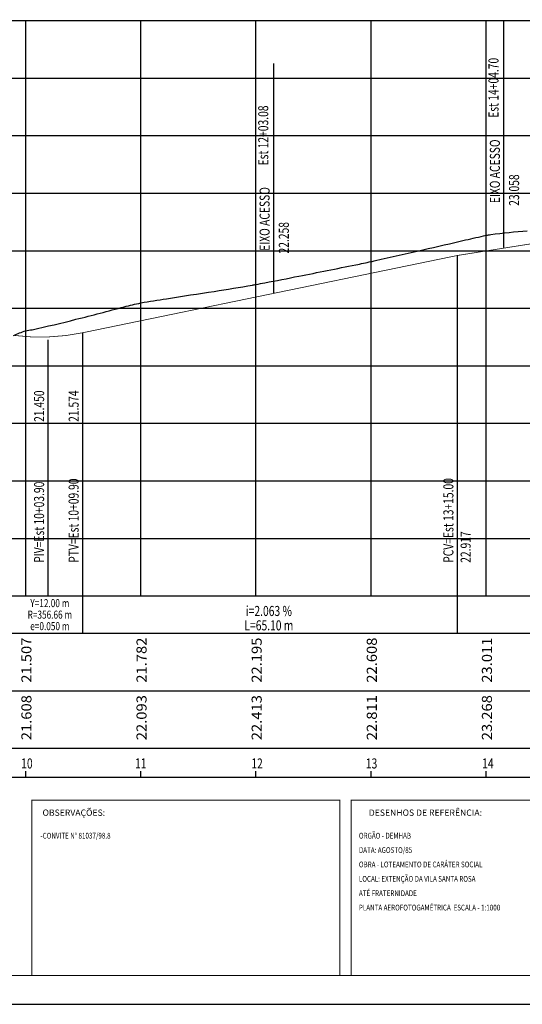
# Model space of a CAD drawing. Extents: x -32 to 994, y -35 to 559.
# Drawn here: x 435 to 610, y -35 to 307 of the extents above; entities that cross this region are included whole.
import ezdxf
from ezdxf.enums import TextEntityAlignment as Align

# ---------------------------------------------------------------- set-up
doc = ezdxf.new("R2010")
doc.units = 0
doc.header["$LTSCALE"] = 0.125
doc.header["$MEASUREMENT"] = 0
doc.layers.get('0').update_dxf_attribs({"linetype": 'CONTINUOUS'})
for name, color, linetype in [('GRD', 7, 'CONTINUOUS'), ('MALHAG', 7, 'CONTINUOUS'), ('SELO', 7, 'CONTINUOUS'), ('TN', 3, 'CONTINUOUS')]:
    doc.layers.add(name, color=color, linetype=linetype)
doc.styles.add('ROMANS', font='ROMANS.SHX', dxfattribs={"width": 0.75, "height": 3.5})
doc.styles.add('RS2', font='ROMANS.SHX', dxfattribs={"width": 0.85, "height": 2})

msp = doc.modelspace()

# ---------------------------------------------------------------- linework, layer by layer
msp.add_lwpolyline([(-31.5, -35), (994.5, -35), (994.5, 559), (-31.5, 559)], close=True)
at = {"const_width": 0.35}
msp.add_lwpolyline([(-6.5, -25), (984.5, -25), (984.5, 549), (-6.5, 549)], close=True, dxfattribs=at)
at = {"layer": 'GRD'}
for p, q in [((603.56, 228.171), (603.56, 307.001)), ((523.56, 212.171), (523.56, 292.086)), ((587.4, 94.001), (587.4, 225.344)), ((445.2, 107.001), (445.2, 196.001)), ((457.2, 94.001), (457.2, 198.477))]:
    msp.add_line(p, q, dxfattribs=at)
at = {"layer": 'GRD', "const_width": 0.25}
msp.add_lwpolyline([(433.2, 197.563, 0.0839383), (457.2, 198.477), (587.4, 225.344, -0.0931175), (687.4, 227.119), (712.04, 222.91, 0.0921623), (728.04, 223.143)], format="xyb", dxfattribs=at)
at = {"layer": 'MALHAG'}
for p, q in [((437.4, 107.001), (437.4, 307.001)), ((477.4, 107.001), (477.4, 307.001)), ((517.4, 107.001), (517.4, 307.001)), ((557.4, 107.001), (557.4, 307.001)), ((597.4, 107.001), (597.4, 307.001)), ((437.4, 44.001), (437.4, 46.001)), ((477.4, 44.001), (477.4, 46.001)), ((517.4, 44.001), (517.4, 46.001)), ((557.4, 44.001), (557.4, 46.001)), ((597.4, 44.001), (597.4, 46.001))]:
    msp.add_line(p, q, dxfattribs=at)
at = {"layer": 'MALHAG', "linetype": 'CONTINUOUS'}
for points in [[(37.4, 307.001), (787.4, 307.001)], [(37.4, 287.001), (787.4, 287.001)], [(37.4, 267.001), (787.4, 267.001)], [(37.4, 247.001), (787.4, 247.001)], [(37.4, 227.001), (787.4, 227.001)], [(37.4, 207.001), (787.4, 207.001)], [(37.4, 187.001), (787.4, 187.001)], [(37.4, 167.001), (787.4, 167.001)], [(37.4, 147.001), (787.4, 147.001)], [(37.4, 127.001), (787.4, 127.001)], [(37.4, 107.001), (787.4, 107.001)], [(0, 94.001), (787.4, 94.001)], [(9.795, 74.001), (787.4, 74.001)], [(0, 54.001), (787.4, 54.001)], [(0, 44.001), (787.4, 44.001)]]:
    msp.add_lwpolyline(points, dxfattribs=at)
at = {"layer": 'SELO', "const_width": 0.37}
for points in [[(439.5, -25), (546.5, -25), (546.5, 36), (439.5, 36)], [(550.5, -25), (615.5, -25), (615.5, 36), (550.5, 36)]]:
    msp.add_lwpolyline(points, close=True, dxfattribs=at)
at = {"layer": 'TN'}
msp.add_lwpolyline([(433.2, 197.541, -0.0338138), (437.4, 199.161, -0.0054271), (439.6, 199.53, 0.007447), (454.866, 203.145, 0.0044856), (471.624, 207.527, -0.003517), (477.4, 208.861, -0.0056747), (486.304, 210.315, -0.0017654), (502.938, 212.858, 0.0011742), (516.176, 215.049, 0.000179), (517.4, 215.261, 0.0023977), (520.467, 215.836, 0.0010492), (532.314, 218.152, 0.0006974), (552.072, 222.096, 0.0012244), (557.4, 223.221, 0.0002134), (558.883, 223.552, 0.0006533), (575.435, 227.304, 0.0011185), (590.225, 230.735, -0.0010874), (597.4, 232.361, -0.0107892), (598.967, 232.617, -0.0116487), (611.682, 233.952, -0.000848)], format="xyb", dxfattribs=at)

# ---------------------------------------------------------------- texts
at = {"style": 'ROMANS', "width": 0.75}
for s, p in [(' 10', (437.43, 47)), (' 11', (476.977, 47)), (' 12', (517.383, 47)), (' 13', (557.18, 47)), (' 14', (597.586, 47))]:
    msp.add_text(s, height=3.5, dxfattribs=at).set_placement(p, align=Align.CENTER)
at = {"layer": 'GRD', "style": 'ROMANS', "width": 0.75}
for s, p in [('Est 14+04.70', (601.681, 273.207)), ('Est 12+03.08', (521.681, 256.641)), ('EIXO ACESSO', (602.16, 243.515)), ('23.058', (608.828, 242.604)), ('EIXO ACESSO', (522.16, 226.949)), ('22.258', (528.828, 226.038)), ('21.450', (443.813, 167.49)), ('21.574', (455.813, 167.49)), ('PTV=Est 10+09.90', (455.8, 118.5)), ('PCV=Est 13+15.00', (586, 118.5)), ('PIV=Est 10+03.90', (443.8, 118.5)), ('22.917', (592, 118.5))]:
    msp.add_text(s, height=3.5, rotation=90, dxfattribs=at).set_placement(p)
for s, height, p in [('Y=12.00 m', 2.8, (445.802, 103.073)), ('i=2.063 %', 3.5, (521.9, 100)), ('R=356.66 m', 2.8, (445.802, 99.073)), ('e=0.050 m', 2.8, (445.802, 95.073)), ('L=65.10 m', 3.5, (521.9, 95))]:
    msp.add_text(s, height=height, dxfattribs=at).set_placement(p, align=Align.CENTER)
at = {"layer": 'GRD', "style": 'ROMANS'}
for s, width, p, p2 in [('  21.507', 0.724832, (439.4, 74.5), (439.4, 92.5)), ('  21.782', 0.724832, (479.4, 74.5), (479.4, 92.5)), ('  22.195', 0.724832, (519.4, 74.5), (519.4, 92.5)), ('  22.608', 0.724832, (559.4, 74.5), (559.4, 92.5)), ('  23.011', 0.755245, (599.4, 74.5), (599.4, 92.5))]:
    msp.add_text(s, height=3.5, rotation=90, dxfattribs=dict(at, width=width)).set_placement(p, p2, align=Align.FIT)
at = {"layer": 'SELO', "style": 'ROMANS'}
for s, p in [('OBSERVAÇÕES:', (454.12, 30.526)), ('DESENHOS DE REFERÊNCIA:', (576.268, 30.526))]:
    msp.add_text(s, height=2.2, dxfattribs=at).set_placement(p, align=Align.CENTER)
at = {"layer": 'SELO', "style": 'RS2', "width": 0.8}
for s, p in [('-CONVITE N%%D 81037/98.8', (442.544, 22.621)), ('ORGÃO - DEMHAB', (553.166, 22.621)), ('DATA: AGOSTO/85', (553.166, 17.621)), ('OBRA - LOTEAMENTO DE CARÁTER SOCIAL', (553.166, 12.621)), ('LOCAL: EXTENÇÃO DA VILA SANTA ROSA ', (553.166, 7.621)), ('ATÉ FRATERNIDADE', (553.166, 2.621)), ('PLANTA AEROFOTOGAMÉTRICA  ESCALA - 1:1000', (553.166, -2.379))]:
    msp.add_text(s, height=2, dxfattribs=at).set_placement(p)
at = {"layer": 'TN', "style": 'ROMANS'}
for s, width, p, p2 in [('  21.608', 0.724832, (439.4, 54.5), (439.4, 72.5)), ('  22.093', 0.724832, (479.4, 54.5), (479.4, 72.5)), ('  22.413', 0.724832, (519.4, 54.5), (519.4, 72.5)), ('  22.811', 0.755245, (559.4, 54.5), (559.4, 72.5)), ('  23.268', 0.724832, (599.4, 54.5), (599.4, 72.5))]:
    msp.add_text(s, height=3.5, rotation=90, dxfattribs=dict(at, width=width)).set_placement(p, p2, align=Align.FIT)

doc.saveas('drawing.dxf')
